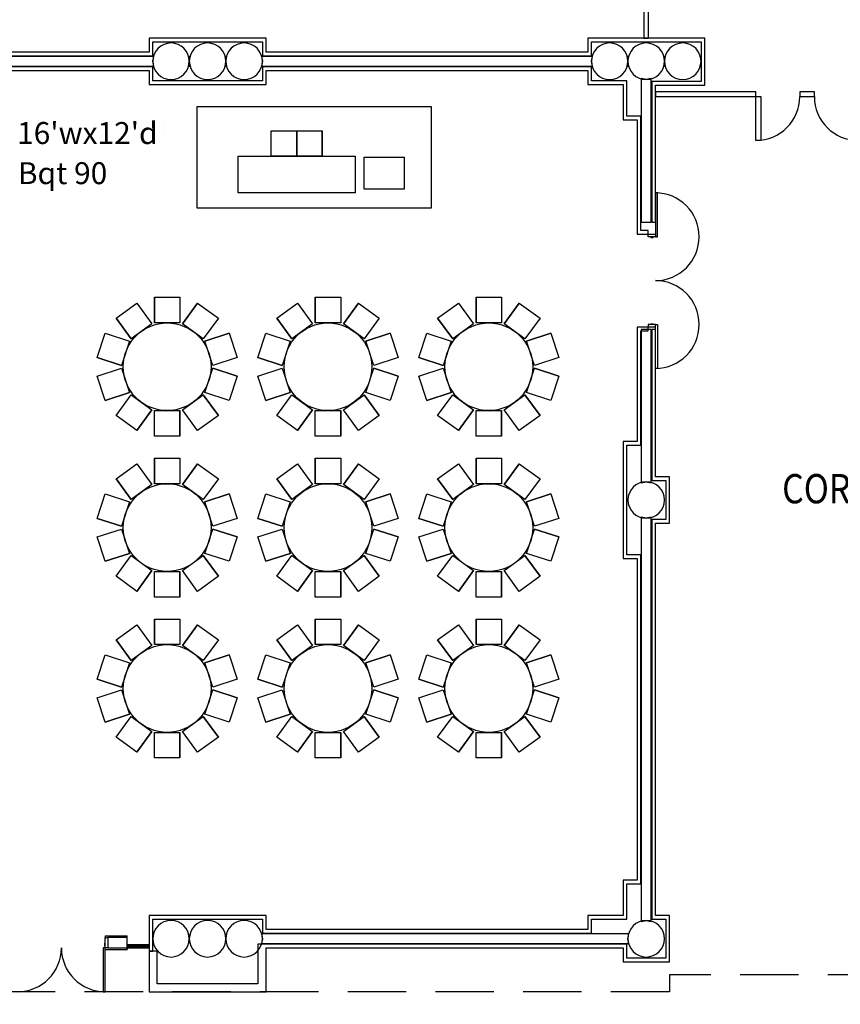
# Model space of a CAD drawing. Extents: x -3304 to 13937, y 587 to 12499.
# Drawn here: x 7613 to 8287, y 1358 to 2166 of the extents above; entities that cross this region are included whole.
import ezdxf

# ---------------------------------------------------------------- set-up
doc = ezdxf.new("R2010")
doc.units = 0
doc.header["$LTSCALE"] = 192
doc.header["$MEASUREMENT"] = 0
doc.linetypes.add('DASHED2', pattern=[0.375, 0.25, -0.125])
for name, color, linetype in [('A-COLS-EXTG-SCR', 250, 'Continuous'), ('A-DOOR', 150, 'Continuous'), ('A-GLAZ', 4, 'Continuous'), ('A-GLAZ-SILL', 63, 'Continuous'), ('A-WALL', 40, 'Continuous'), ('A-WALL-ABOV', 3, 'DASHED2'), ('A-WALL-EXTG-SCR', 250, 'Continuous'), ('A-WALL-FURD', 40, 'Continuous'), ('A-WALL-INFL', 80, 'Continuous'), ('A-WALL-MOVE', 60, 'Continuous'), ('S-COLS-EXTG-SCR', 250, 'Continuous')]:
    doc.layers.add(name, color=color, linetype=linetype)
doc.styles.add('TXT', font='txt_____.ttf')

# ---------------------------------------------------------------- blocks, each defined once
blk = doc.blocks.new('*U6')
at = {"style": 'TXT', "width": 0.85}
blk.add_text('CORRIDOR', height=24, dxfattribs=at).set_placement((2398.87, 1507.53))
blk = doc.blocks.new('A$C1E886D46')
at = {"color": 102}
for p, q in [((0, 5.5), (18, 5.5)), ((0, 5.5), (0, 4.25)), ((18, 4.25), (18, 5.5)), ((0, -5.5), (0, -4.25)), ((0, -5.5), (18, -5.5)), ((18, -4.25), (18, -5.5))]:
    blk.add_line(p, q, dxfattribs=at)

msp = doc.modelspace()

# ---------------------------------------------------------------- linework, layer by layer
for p, q in [((7759.04, 2011.41), (7759.04, 2095)), ((7759.04, 2095), (7951.04, 2095)), ((7951.04, 2095), (7951.04, 2011.41)), ((7732.12, 2081.55), (7732.12, 2081.55)), ((7732.12, 2075), (7732.12, 2075)), ((7819.68, 2075), (7840.68, 2075)), ((7819.68, 2054), (7819.68, 2075)), ((7819.68, 2075), (7840.68, 2075)), ((7819.68, 2054), (7819.68, 2075)), ((7840.68, 2075), (7861.68, 2075)), ((7840.68, 2054), (7840.68, 2075)), ((7840.68, 2075), (7861.68, 2075)), ((7840.68, 2054), (7840.68, 2075)), ((7840.68, 2075), (7840.68, 2054)), ((7840.68, 2054), (7840.68, 2075)), ((7840.68, 2075), (7840.68, 2054)), ((7840.68, 2054), (7840.68, 2075)), ((7861.68, 2075), (7861.68, 2054)), ((7861.68, 2054), (7861.68, 2075)), ((7861.68, 2075), (7861.68, 2054)), ((7861.68, 2054), (7861.68, 2075)), ((7861.68, 2054), (7861.68, 2075)), ((7861.68, 2054), (7861.68, 2075)), ((7792.68, 2024), (7792.68, 2054)), ((7792.68, 2054), (7888.68, 2054)), ((7840.68, 2054), (7819.68, 2054)), ((7840.68, 2054), (7819.68, 2054)), ((7857.26, 2054), (7836.26, 2054)), ((7857.26, 2054), (7836.26, 2054)), ((7861.68, 2054), (7840.68, 2054)), ((7861.68, 2054), (7840.68, 2054)), ((7888.68, 2054), (7888.68, 2024)), ((7896.13, 2027.16), (7896.13, 2053.21)), ((7896.13, 2053.21), (7928.9, 2053.21)), ((7928.9, 2053.21), (7928.9, 2027.16)), ((7888.68, 2024), (7792.68, 2024)), ((7910.9, 2027.16), (7896.13, 2027.16)), ((7928.9, 2027.16), (7910.9, 2027.16)), ((7951.04, 2011.41), (7759.04, 2011.41)), ((7692.38, 1921.26), (7709.37, 1933.61)), ((7709.37, 1933.61), (7721.71, 1916.62)), ((7709.37, 1933.61), (7721.71, 1916.62)), ((7723.88, 1938.32), (7723.88, 1917.32)), ((7723.88, 1938.32), (7744.88, 1938.32)), ((7723.88, 1917.32), (7723.88, 1938.32)), ((7744.88, 1938.32), (7744.88, 1917.32)), ((7744.88, 1938.32), (7744.88, 1917.32)), ((7759.39, 1933.61), (7747.04, 1916.62)), ((7747.04, 1916.62), (7759.39, 1933.61)), ((7759.39, 1933.61), (7776.38, 1921.26)), ((7824.38, 1921.26), (7841.37, 1933.61)), ((7841.37, 1933.61), (7853.71, 1916.62)), ((7841.37, 1933.61), (7853.71, 1916.62)), ((7855.88, 1938.32), (7855.88, 1917.32)), ((7855.88, 1938.32), (7876.88, 1938.32)), ((7855.88, 1917.32), (7855.88, 1938.32)), ((7876.88, 1938.32), (7876.88, 1917.32)), ((7876.88, 1938.32), (7876.88, 1917.32)), ((7891.39, 1933.61), (7879.04, 1916.62)), ((7879.04, 1916.62), (7891.39, 1933.61)), ((7891.39, 1933.61), (7908.38, 1921.26)), ((7956.38, 1921.26), (7973.37, 1933.61)), ((7973.37, 1933.61), (7985.71, 1916.62)), ((7973.37, 1933.61), (7985.71, 1916.62)), ((7987.88, 1938.32), (7987.88, 1917.32)), ((7987.88, 1938.32), (8008.88, 1938.32)), ((7987.88, 1917.32), (7987.88, 1938.32)), ((8008.88, 1938.32), (8008.88, 1917.32)), ((8008.88, 1938.32), (8008.88, 1917.32)), ((8023.39, 1933.61), (8011.04, 1916.62)), ((8011.04, 1916.62), (8023.39, 1933.61)), ((8023.39, 1933.61), (8040.38, 1921.26)), ((7692.38, 1921.26), (7704.72, 1904.27)), ((7704.72, 1904.27), (7692.38, 1921.26)), ((7721.71, 1916.62), (7704.72, 1904.27)), ((7744.88, 1917.32), (7723.88, 1917.32)), ((7764.03, 1904.27), (7747.04, 1916.62)), ((7776.38, 1921.26), (7764.03, 1904.27)), ((7776.38, 1921.26), (7764.03, 1904.27)), ((7824.38, 1921.26), (7836.72, 1904.27)), ((7836.72, 1904.27), (7824.38, 1921.26)), ((7853.71, 1916.62), (7836.72, 1904.27)), ((7876.88, 1917.32), (7855.88, 1917.32)), ((7896.03, 1904.27), (7879.04, 1916.62)), ((7908.38, 1921.26), (7896.03, 1904.27)), ((7908.38, 1921.26), (7896.03, 1904.27)), ((7956.38, 1921.26), (7968.72, 1904.27)), ((7968.72, 1904.27), (7956.38, 1921.26)), ((7985.71, 1916.62), (7968.72, 1904.27)), ((8008.88, 1917.32), (7987.88, 1917.32)), ((8028.03, 1904.27), (8011.04, 1916.62)), ((8040.38, 1921.26), (8028.03, 1904.27)), ((8040.38, 1921.26), (8028.03, 1904.27)), ((7676.92, 1888.95), (7683.41, 1908.92)), ((7683.41, 1908.92), (7703.38, 1902.43)), ((7683.41, 1908.92), (7703.38, 1902.43)), ((7785.34, 1908.92), (7765.37, 1902.43)), ((7765.37, 1902.43), (7785.34, 1908.92)), ((7785.34, 1908.92), (7791.83, 1888.95)), ((7808.92, 1888.95), (7815.41, 1908.92)), ((7815.41, 1908.92), (7835.38, 1902.43)), ((7815.41, 1908.92), (7835.38, 1902.43)), ((7917.34, 1908.92), (7897.37, 1902.43)), ((7897.37, 1902.43), (7917.34, 1908.92)), ((7917.34, 1908.92), (7923.83, 1888.95)), ((7940.92, 1888.95), (7947.41, 1908.92)), ((7947.41, 1908.92), (7967.38, 1902.43)), ((7947.41, 1908.92), (7967.38, 1902.43)), ((8049.34, 1908.92), (8029.37, 1902.43)), ((8029.37, 1902.43), (8049.34, 1908.92)), ((8049.34, 1908.92), (8055.83, 1888.95)), ((7703.38, 1902.43), (7696.89, 1882.46)), ((7771.86, 1882.46), (7765.37, 1902.43)), ((7835.38, 1902.43), (7828.89, 1882.46)), ((7903.86, 1882.46), (7897.37, 1902.43)), ((7967.38, 1902.43), (7960.89, 1882.46)), ((8035.86, 1882.46), (8029.37, 1902.43)), ((7676.92, 1888.95), (7696.89, 1882.46)), ((7696.89, 1882.46), (7676.92, 1888.95)), ((7791.83, 1888.95), (7771.86, 1882.46)), ((7791.83, 1888.95), (7771.86, 1882.46)), ((7808.92, 1888.95), (7828.89, 1882.46)), ((7828.89, 1882.46), (7808.92, 1888.95)), ((7923.83, 1888.95), (7903.86, 1882.46)), ((7923.83, 1888.95), (7903.86, 1882.46)), ((7940.92, 1888.95), (7960.89, 1882.46)), ((7960.89, 1882.46), (7940.92, 1888.95)), ((8055.83, 1888.95), (8035.86, 1882.46)), ((8055.83, 1888.95), (8035.86, 1882.46)), ((7676.92, 1873.69), (7696.89, 1880.18)), ((7676.92, 1873.69), (7696.89, 1880.18)), ((7696.89, 1880.18), (7703.38, 1860.21)), ((7765.37, 1860.21), (7771.86, 1880.18)), ((7791.83, 1873.69), (7771.86, 1880.18)), ((7771.86, 1880.18), (7791.83, 1873.69)), ((7808.92, 1873.69), (7828.89, 1880.18)), ((7808.92, 1873.69), (7828.89, 1880.18)), ((7828.89, 1880.18), (7835.38, 1860.21)), ((7897.37, 1860.21), (7903.86, 1880.18)), ((7923.83, 1873.69), (7903.86, 1880.18)), ((7903.86, 1880.18), (7923.83, 1873.69)), ((7940.92, 1873.69), (7960.89, 1880.18)), ((7940.92, 1873.69), (7960.89, 1880.18)), ((7960.89, 1880.18), (7967.38, 1860.21)), ((8029.37, 1860.21), (8035.86, 1880.18)), ((8055.83, 1873.69), (8035.86, 1880.18)), ((8035.86, 1880.18), (8055.83, 1873.69)), ((7683.41, 1853.72), (7676.92, 1873.69)), ((7791.83, 1873.69), (7785.34, 1853.72)), ((7815.41, 1853.72), (7808.92, 1873.69)), ((7923.83, 1873.69), (7917.34, 1853.72)), ((7947.41, 1853.72), (7940.92, 1873.69)), ((8055.83, 1873.69), (8049.34, 1853.72)), ((7683.41, 1853.72), (7703.38, 1860.21)), ((7703.38, 1860.21), (7683.41, 1853.72)), ((7692.38, 1841.38), (7704.72, 1858.37)), ((7692.38, 1841.38), (7704.72, 1858.37)), ((7704.72, 1858.37), (7721.71, 1846.03)), ((7747.04, 1846.03), (7764.03, 1858.37)), ((7776.38, 1841.38), (7764.03, 1858.37)), ((7764.03, 1858.37), (7776.38, 1841.38)), ((7785.34, 1853.72), (7765.37, 1860.21)), ((7785.34, 1853.72), (7765.37, 1860.21)), ((7815.41, 1853.72), (7835.38, 1860.21)), ((7835.38, 1860.21), (7815.41, 1853.72)), ((7824.38, 1841.38), (7836.72, 1858.37)), ((7824.38, 1841.38), (7836.72, 1858.37)), ((7836.72, 1858.37), (7853.71, 1846.03)), ((7879.04, 1846.03), (7896.03, 1858.37)), ((7908.38, 1841.38), (7896.03, 1858.37)), ((7896.03, 1858.37), (7908.38, 1841.38)), ((7917.34, 1853.72), (7897.37, 1860.21)), ((7917.34, 1853.72), (7897.37, 1860.21)), ((7947.41, 1853.72), (7967.38, 1860.21)), ((7967.38, 1860.21), (7947.41, 1853.72)), ((7956.38, 1841.38), (7968.72, 1858.37)), ((7956.38, 1841.38), (7968.72, 1858.37)), ((7968.72, 1858.37), (7985.71, 1846.03)), ((8011.04, 1846.03), (8028.03, 1858.37)), ((8040.38, 1841.38), (8028.03, 1858.37)), ((8028.03, 1858.37), (8040.38, 1841.38)), ((8049.34, 1853.72), (8029.37, 1860.21)), ((8049.34, 1853.72), (8029.37, 1860.21)), ((7709.37, 1829.04), (7721.71, 1846.03)), ((7721.71, 1846.03), (7709.37, 1829.04)), ((7723.88, 1824.32), (7723.88, 1845.32)), ((7723.88, 1845.32), (7744.88, 1845.32)), ((7723.88, 1824.32), (7723.88, 1845.32)), ((7744.88, 1824.32), (7744.88, 1845.32)), ((7744.88, 1845.32), (7744.88, 1824.32)), ((7759.39, 1829.04), (7747.04, 1846.03)), ((7759.39, 1829.04), (7747.04, 1846.03)), ((7841.37, 1829.04), (7853.71, 1846.03)), ((7853.71, 1846.03), (7841.37, 1829.04)), ((7855.88, 1824.32), (7855.88, 1845.32)), ((7855.88, 1845.32), (7876.88, 1845.32)), ((7855.88, 1824.32), (7855.88, 1845.32)), ((7876.88, 1824.32), (7876.88, 1845.32)), ((7876.88, 1845.32), (7876.88, 1824.32)), ((7891.39, 1829.04), (7879.04, 1846.03)), ((7891.39, 1829.04), (7879.04, 1846.03)), ((7973.37, 1829.04), (7985.71, 1846.03)), ((7985.71, 1846.03), (7973.37, 1829.04)), ((7987.88, 1824.32), (7987.88, 1845.32)), ((7987.88, 1845.32), (8008.88, 1845.32)), ((7987.88, 1824.32), (7987.88, 1845.32)), ((8008.88, 1824.32), (8008.88, 1845.32)), ((8008.88, 1845.32), (8008.88, 1824.32)), ((8023.39, 1829.04), (8011.04, 1846.03)), ((8023.39, 1829.04), (8011.04, 1846.03)), ((7709.37, 1829.04), (7692.38, 1841.38)), ((7776.38, 1841.38), (7759.39, 1829.04)), ((7841.37, 1829.04), (7824.38, 1841.38)), ((7908.38, 1841.38), (7891.39, 1829.04)), ((7973.37, 1829.04), (7956.38, 1841.38)), ((8040.38, 1841.38), (8023.39, 1829.04)), ((7744.88, 1824.32), (7723.88, 1824.32)), ((7876.88, 1824.32), (7855.88, 1824.32)), ((8008.88, 1824.32), (7987.88, 1824.32)), ((7723.88, 1806.32), (7723.88, 1785.32)), ((7723.88, 1806.32), (7744.88, 1806.32)), ((7723.88, 1785.32), (7723.88, 1806.32)), ((7744.88, 1806.32), (7744.88, 1785.32)), ((7744.88, 1806.32), (7744.88, 1785.32)), ((7855.88, 1806.32), (7855.88, 1785.32)), ((7855.88, 1806.32), (7876.88, 1806.32)), ((7855.88, 1785.32), (7855.88, 1806.32)), ((7876.88, 1806.32), (7876.88, 1785.32)), ((7876.88, 1806.32), (7876.88, 1785.32)), ((7987.88, 1806.32), (7987.88, 1785.32)), ((7987.88, 1806.32), (8008.88, 1806.32)), ((7987.88, 1785.32), (7987.88, 1806.32)), ((8008.88, 1806.32), (8008.88, 1785.32)), ((8008.88, 1806.32), (8008.88, 1785.32)), ((7692.38, 1789.26), (7709.37, 1801.61)), ((7709.37, 1801.61), (7721.71, 1784.62)), ((7709.37, 1801.61), (7721.71, 1784.62)), ((7759.39, 1801.61), (7747.04, 1784.62)), ((7747.04, 1784.62), (7759.39, 1801.61)), ((7759.39, 1801.61), (7776.38, 1789.26)), ((7824.38, 1789.26), (7841.37, 1801.61)), ((7841.37, 1801.61), (7853.71, 1784.62)), ((7841.37, 1801.61), (7853.71, 1784.62)), ((7891.39, 1801.61), (7879.04, 1784.62)), ((7879.04, 1784.62), (7891.39, 1801.61)), ((7891.39, 1801.61), (7908.38, 1789.26)), ((7956.38, 1789.26), (7973.37, 1801.61)), ((7973.37, 1801.61), (7985.71, 1784.62)), ((7973.37, 1801.61), (7985.71, 1784.62)), ((8023.39, 1801.61), (8011.04, 1784.62)), ((8011.04, 1784.62), (8023.39, 1801.61)), ((8023.39, 1801.61), (8040.38, 1789.26)), ((7692.38, 1789.26), (7704.72, 1772.27)), ((7704.72, 1772.27), (7692.38, 1789.26)), ((7776.38, 1789.26), (7764.03, 1772.27)), ((7776.38, 1789.26), (7764.03, 1772.27)), ((7824.38, 1789.26), (7836.72, 1772.27)), ((7836.72, 1772.27), (7824.38, 1789.26)), ((7908.38, 1789.26), (7896.03, 1772.27)), ((7908.38, 1789.26), (7896.03, 1772.27)), ((7956.38, 1789.26), (7968.72, 1772.27)), ((7968.72, 1772.27), (7956.38, 1789.26)), ((8040.38, 1789.26), (8028.03, 1772.27)), ((8040.38, 1789.26), (8028.03, 1772.27)), ((7721.71, 1784.62), (7704.72, 1772.27)), ((7744.88, 1785.32), (7723.88, 1785.32)), ((7764.03, 1772.27), (7747.04, 1784.62)), ((7853.71, 1784.62), (7836.72, 1772.27)), ((7876.88, 1785.32), (7855.88, 1785.32)), ((7896.03, 1772.27), (7879.04, 1784.62)), ((7985.71, 1784.62), (7968.72, 1772.27)), ((8008.88, 1785.32), (7987.88, 1785.32)), ((8028.03, 1772.27), (8011.04, 1784.62)), ((7676.92, 1756.95), (7683.41, 1776.92)), ((7683.41, 1776.92), (7703.38, 1770.43)), ((7683.41, 1776.92), (7703.38, 1770.43)), ((7703.38, 1770.43), (7696.89, 1750.46)), ((7785.34, 1776.92), (7765.37, 1770.43)), ((7765.37, 1770.43), (7785.34, 1776.92)), ((7771.86, 1750.46), (7765.37, 1770.43)), ((7785.34, 1776.92), (7791.83, 1756.95)), ((7808.92, 1756.95), (7815.41, 1776.92)), ((7815.41, 1776.92), (7835.38, 1770.43)), ((7815.41, 1776.92), (7835.38, 1770.43)), ((7835.38, 1770.43), (7828.89, 1750.46)), ((7917.34, 1776.92), (7897.37, 1770.43)), ((7897.37, 1770.43), (7917.34, 1776.92)), ((7903.86, 1750.46), (7897.37, 1770.43)), ((7917.34, 1776.92), (7923.83, 1756.95)), ((7940.92, 1756.95), (7947.41, 1776.92)), ((7947.41, 1776.92), (7967.38, 1770.43)), ((7947.41, 1776.92), (7967.38, 1770.43)), ((7967.38, 1770.43), (7960.89, 1750.46)), ((8049.34, 1776.92), (8029.37, 1770.43)), ((8029.37, 1770.43), (8049.34, 1776.92)), ((8035.86, 1750.46), (8029.37, 1770.43)), ((8049.34, 1776.92), (8055.83, 1756.95)), ((7676.92, 1756.95), (7696.89, 1750.46)), ((7696.89, 1750.46), (7676.92, 1756.95)), ((7791.83, 1756.95), (7771.86, 1750.46)), ((7791.83, 1756.95), (7771.86, 1750.46)), ((7808.92, 1756.95), (7828.89, 1750.46)), ((7828.89, 1750.46), (7808.92, 1756.95)), ((7923.83, 1756.95), (7903.86, 1750.46)), ((7923.83, 1756.95), (7903.86, 1750.46)), ((7940.92, 1756.95), (7960.89, 1750.46)), ((7960.89, 1750.46), (7940.92, 1756.95)), ((8055.83, 1756.95), (8035.86, 1750.46)), ((8055.83, 1756.95), (8035.86, 1750.46)), ((7676.92, 1741.69), (7696.89, 1748.18)), ((7676.92, 1741.69), (7696.89, 1748.18)), ((7696.89, 1748.18), (7703.38, 1728.21)), ((7765.37, 1728.21), (7771.86, 1748.18)), ((7791.83, 1741.69), (7771.86, 1748.18)), ((7771.86, 1748.18), (7791.83, 1741.69)), ((7808.92, 1741.69), (7828.89, 1748.18)), ((7808.92, 1741.69), (7828.89, 1748.18)), ((7828.89, 1748.18), (7835.38, 1728.21)), ((7897.37, 1728.21), (7903.86, 1748.18)), ((7923.83, 1741.69), (7903.86, 1748.18)), ((7903.86, 1748.18), (7923.83, 1741.69)), ((7940.92, 1741.69), (7960.89, 1748.18)), ((7940.92, 1741.69), (7960.89, 1748.18)), ((7960.89, 1748.18), (7967.38, 1728.21)), ((8029.37, 1728.21), (8035.86, 1748.18)), ((8055.83, 1741.69), (8035.86, 1748.18)), ((8035.86, 1748.18), (8055.83, 1741.69)), ((7683.41, 1721.72), (7676.92, 1741.69)), ((7791.83, 1741.69), (7785.34, 1721.72)), ((7815.41, 1721.72), (7808.92, 1741.69)), ((7923.83, 1741.69), (7917.34, 1721.72)), ((7947.41, 1721.72), (7940.92, 1741.69)), ((8055.83, 1741.69), (8049.34, 1721.72)), ((7683.41, 1721.72), (7703.38, 1728.21)), ((7703.38, 1728.21), (7683.41, 1721.72)), ((7692.38, 1709.38), (7704.72, 1726.37)), ((7692.38, 1709.38), (7704.72, 1726.37)), ((7704.72, 1726.37), (7721.71, 1714.03)), ((7747.04, 1714.03), (7764.03, 1726.37)), ((7776.38, 1709.38), (7764.03, 1726.37)), ((7764.03, 1726.37), (7776.38, 1709.38)), ((7785.34, 1721.72), (7765.37, 1728.21)), ((7785.34, 1721.72), (7765.37, 1728.21)), ((7815.41, 1721.72), (7835.38, 1728.21)), ((7835.38, 1728.21), (7815.41, 1721.72)), ((7824.38, 1709.38), (7836.72, 1726.37)), ((7824.38, 1709.38), (7836.72, 1726.37)), ((7836.72, 1726.37), (7853.71, 1714.03)), ((7879.04, 1714.03), (7896.03, 1726.37)), ((7908.38, 1709.38), (7896.03, 1726.37)), ((7896.03, 1726.37), (7908.38, 1709.38)), ((7917.34, 1721.72), (7897.37, 1728.21)), ((7917.34, 1721.72), (7897.37, 1728.21)), ((7947.41, 1721.72), (7967.38, 1728.21)), ((7967.38, 1728.21), (7947.41, 1721.72)), ((7956.38, 1709.38), (7968.72, 1726.37)), ((7956.38, 1709.38), (7968.72, 1726.37)), ((7968.72, 1726.37), (7985.71, 1714.03)), ((8011.04, 1714.03), (8028.03, 1726.37)), ((8040.38, 1709.38), (8028.03, 1726.37)), ((8028.03, 1726.37), (8040.38, 1709.38)), ((8049.34, 1721.72), (8029.37, 1728.21)), ((8049.34, 1721.72), (8029.37, 1728.21)), ((7709.37, 1697.04), (7721.71, 1714.03)), ((7721.71, 1714.03), (7709.37, 1697.04)), ((7723.88, 1692.32), (7723.88, 1713.32)), ((7723.88, 1713.32), (7744.88, 1713.32)), ((7723.88, 1692.32), (7723.88, 1713.32)), ((7744.88, 1692.32), (7744.88, 1713.32)), ((7744.88, 1713.32), (7744.88, 1692.32)), ((7759.39, 1697.04), (7747.04, 1714.03)), ((7759.39, 1697.04), (7747.04, 1714.03)), ((7841.37, 1697.04), (7853.71, 1714.03)), ((7853.71, 1714.03), (7841.37, 1697.04)), ((7855.88, 1692.32), (7855.88, 1713.32)), ((7855.88, 1713.32), (7876.88, 1713.32)), ((7855.88, 1692.32), (7855.88, 1713.32)), ((7876.88, 1692.32), (7876.88, 1713.32)), ((7876.88, 1713.32), (7876.88, 1692.32)), ((7891.39, 1697.04), (7879.04, 1714.03)), ((7891.39, 1697.04), (7879.04, 1714.03)), ((7973.37, 1697.04), (7985.71, 1714.03)), ((7985.71, 1714.03), (7973.37, 1697.04)), ((7987.88, 1692.32), (7987.88, 1713.32)), ((7987.88, 1713.32), (8008.88, 1713.32)), ((7987.88, 1692.32), (7987.88, 1713.32)), ((8008.88, 1692.32), (8008.88, 1713.32)), ((8008.88, 1713.32), (8008.88, 1692.32)), ((8023.39, 1697.04), (8011.04, 1714.03)), ((8023.39, 1697.04), (8011.04, 1714.03)), ((7709.37, 1697.04), (7692.38, 1709.38)), ((7776.38, 1709.38), (7759.39, 1697.04)), ((7841.37, 1697.04), (7824.38, 1709.38)), ((7908.38, 1709.38), (7891.39, 1697.04)), ((7973.37, 1697.04), (7956.38, 1709.38)), ((8040.38, 1709.38), (8023.39, 1697.04)), ((7744.88, 1692.32), (7723.88, 1692.32)), ((7876.88, 1692.32), (7855.88, 1692.32)), ((8008.88, 1692.32), (7987.88, 1692.32)), ((7723.88, 1674.32), (7723.88, 1653.32)), ((7723.88, 1674.32), (7744.88, 1674.32)), ((7723.88, 1653.32), (7723.88, 1674.32)), ((7744.88, 1674.32), (7744.88, 1653.32)), ((7744.88, 1674.32), (7744.88, 1653.32)), ((7855.88, 1674.32), (7855.88, 1653.32)), ((7855.88, 1674.32), (7876.88, 1674.32)), ((7855.88, 1653.32), (7855.88, 1674.32)), ((7876.88, 1674.32), (7876.88, 1653.32)), ((7876.88, 1674.32), (7876.88, 1653.32)), ((7987.88, 1674.32), (7987.88, 1653.32)), ((7987.88, 1674.32), (8008.88, 1674.32)), ((7987.88, 1653.32), (7987.88, 1674.32)), ((8008.88, 1674.32), (8008.88, 1653.32)), ((8008.88, 1674.32), (8008.88, 1653.32)), ((7692.38, 1657.26), (7709.37, 1669.61)), ((7709.37, 1669.61), (7721.71, 1652.62)), ((7709.37, 1669.61), (7721.71, 1652.62)), ((7759.39, 1669.61), (7747.04, 1652.62)), ((7747.04, 1652.62), (7759.39, 1669.61)), ((7759.39, 1669.61), (7776.38, 1657.26)), ((7824.38, 1657.26), (7841.37, 1669.61)), ((7841.37, 1669.61), (7853.71, 1652.62)), ((7841.37, 1669.61), (7853.71, 1652.62)), ((7891.39, 1669.61), (7879.04, 1652.62)), ((7879.04, 1652.62), (7891.39, 1669.61)), ((7891.39, 1669.61), (7908.38, 1657.26)), ((7956.38, 1657.26), (7973.37, 1669.61)), ((7973.37, 1669.61), (7985.71, 1652.62)), ((7973.37, 1669.61), (7985.71, 1652.62)), ((8023.39, 1669.61), (8011.04, 1652.62)), ((8011.04, 1652.62), (8023.39, 1669.61)), ((8023.39, 1669.61), (8040.38, 1657.26)), ((7692.38, 1657.26), (7704.72, 1640.27)), ((7704.72, 1640.27), (7692.38, 1657.26)), ((7776.38, 1657.26), (7764.03, 1640.27)), ((7776.38, 1657.26), (7764.03, 1640.27)), ((7824.38, 1657.26), (7836.72, 1640.27)), ((7836.72, 1640.27), (7824.38, 1657.26)), ((7908.38, 1657.26), (7896.03, 1640.27)), ((7908.38, 1657.26), (7896.03, 1640.27)), ((7956.38, 1657.26), (7968.72, 1640.27)), ((7968.72, 1640.27), (7956.38, 1657.26)), ((8040.38, 1657.26), (8028.03, 1640.27)), ((8040.38, 1657.26), (8028.03, 1640.27)), ((7721.71, 1652.62), (7704.72, 1640.27)), ((7744.88, 1653.32), (7723.88, 1653.32)), ((7764.03, 1640.27), (7747.04, 1652.62)), ((7853.71, 1652.62), (7836.72, 1640.27)), ((7876.88, 1653.32), (7855.88, 1653.32)), ((7896.03, 1640.27), (7879.04, 1652.62)), ((7985.71, 1652.62), (7968.72, 1640.27)), ((8008.88, 1653.32), (7987.88, 1653.32)), ((8028.03, 1640.27), (8011.04, 1652.62)), ((7676.92, 1624.95), (7683.41, 1644.92)), ((7683.41, 1644.92), (7703.38, 1638.43)), ((7683.41, 1644.92), (7703.38, 1638.43)), ((7785.34, 1644.92), (7765.37, 1638.43)), ((7765.37, 1638.43), (7785.34, 1644.92)), ((7785.34, 1644.92), (7791.83, 1624.95)), ((7808.92, 1624.95), (7815.41, 1644.92)), ((7815.41, 1644.92), (7835.38, 1638.43)), ((7815.41, 1644.92), (7835.38, 1638.43)), ((7917.34, 1644.92), (7897.37, 1638.43)), ((7897.37, 1638.43), (7917.34, 1644.92)), ((7917.34, 1644.92), (7923.83, 1624.95)), ((7940.92, 1624.95), (7947.41, 1644.92)), ((7947.41, 1644.92), (7967.38, 1638.43)), ((7947.41, 1644.92), (7967.38, 1638.43)), ((8049.34, 1644.92), (8029.37, 1638.43)), ((8029.37, 1638.43), (8049.34, 1644.92)), ((8049.34, 1644.92), (8055.83, 1624.95)), ((7703.38, 1638.43), (7696.89, 1618.46)), ((7771.86, 1618.46), (7765.37, 1638.43)), ((7835.38, 1638.43), (7828.89, 1618.46)), ((7903.86, 1618.46), (7897.37, 1638.43)), ((7967.38, 1638.43), (7960.89, 1618.46)), ((8035.86, 1618.46), (8029.37, 1638.43)), ((7676.92, 1624.95), (7696.89, 1618.46)), ((7696.89, 1618.46), (7676.92, 1624.95)), ((7791.83, 1624.95), (7771.86, 1618.46)), ((7791.83, 1624.95), (7771.86, 1618.46)), ((7808.92, 1624.95), (7828.89, 1618.46)), ((7828.89, 1618.46), (7808.92, 1624.95)), ((7923.83, 1624.95), (7903.86, 1618.46)), ((7923.83, 1624.95), (7903.86, 1618.46)), ((7940.92, 1624.95), (7960.89, 1618.46)), ((7960.89, 1618.46), (7940.92, 1624.95)), ((8055.83, 1624.95), (8035.86, 1618.46)), ((8055.83, 1624.95), (8035.86, 1618.46)), ((7676.92, 1609.69), (7696.89, 1616.18)), ((7676.92, 1609.69), (7696.89, 1616.18)), ((7696.89, 1616.18), (7703.38, 1596.21)), ((7765.37, 1596.21), (7771.86, 1616.18)), ((7791.83, 1609.69), (7771.86, 1616.18)), ((7771.86, 1616.18), (7791.83, 1609.69)), ((7808.92, 1609.69), (7828.89, 1616.18)), ((7808.92, 1609.69), (7828.89, 1616.18)), ((7828.89, 1616.18), (7835.38, 1596.21)), ((7897.37, 1596.21), (7903.86, 1616.18)), ((7923.83, 1609.69), (7903.86, 1616.18)), ((7903.86, 1616.18), (7923.83, 1609.69)), ((7940.92, 1609.69), (7960.89, 1616.18)), ((7940.92, 1609.69), (7960.89, 1616.18)), ((7960.89, 1616.18), (7967.38, 1596.21)), ((8029.37, 1596.21), (8035.86, 1616.18)), ((8055.83, 1609.69), (8035.86, 1616.18)), ((8035.86, 1616.18), (8055.83, 1609.69)), ((7683.41, 1589.72), (7676.92, 1609.69)), ((7791.83, 1609.69), (7785.34, 1589.72)), ((7815.41, 1589.72), (7808.92, 1609.69)), ((7923.83, 1609.69), (7917.34, 1589.72)), ((7947.41, 1589.72), (7940.92, 1609.69)), ((8055.83, 1609.69), (8049.34, 1589.72)), ((7683.41, 1589.72), (7703.38, 1596.21)), ((7703.38, 1596.21), (7683.41, 1589.72)), ((7692.38, 1577.38), (7704.72, 1594.37)), ((7692.38, 1577.38), (7704.72, 1594.37)), ((7704.72, 1594.37), (7721.71, 1582.03)), ((7747.04, 1582.03), (7764.03, 1594.37)), ((7776.38, 1577.38), (7764.03, 1594.37)), ((7764.03, 1594.37), (7776.38, 1577.38)), ((7785.34, 1589.72), (7765.37, 1596.21)), ((7785.34, 1589.72), (7765.37, 1596.21)), ((7815.41, 1589.72), (7835.38, 1596.21)), ((7835.38, 1596.21), (7815.41, 1589.72)), ((7824.38, 1577.38), (7836.72, 1594.37)), ((7824.38, 1577.38), (7836.72, 1594.37)), ((7836.72, 1594.37), (7853.71, 1582.03)), ((7879.04, 1582.03), (7896.03, 1594.37)), ((7908.38, 1577.38), (7896.03, 1594.37)), ((7896.03, 1594.37), (7908.38, 1577.38)), ((7917.34, 1589.72), (7897.37, 1596.21)), ((7917.34, 1589.72), (7897.37, 1596.21)), ((7947.41, 1589.72), (7967.38, 1596.21)), ((7967.38, 1596.21), (7947.41, 1589.72)), ((7956.38, 1577.38), (7968.72, 1594.37)), ((7956.38, 1577.38), (7968.72, 1594.37)), ((7968.72, 1594.37), (7985.71, 1582.03)), ((8011.04, 1582.03), (8028.03, 1594.37)), ((8040.38, 1577.38), (8028.03, 1594.37)), ((8028.03, 1594.37), (8040.38, 1577.38)), ((8049.34, 1589.72), (8029.37, 1596.21)), ((8049.34, 1589.72), (8029.37, 1596.21)), ((7709.37, 1565.04), (7692.38, 1577.38)), ((7709.37, 1565.04), (7721.71, 1582.03)), ((7721.71, 1582.03), (7709.37, 1565.04)), ((7723.88, 1560.32), (7723.88, 1581.32)), ((7723.88, 1581.32), (7744.88, 1581.32)), ((7723.88, 1560.32), (7723.88, 1581.32)), ((7744.88, 1560.32), (7744.88, 1581.32)), ((7744.88, 1581.32), (7744.88, 1560.32)), ((7759.39, 1565.04), (7747.04, 1582.03)), ((7759.39, 1565.04), (7747.04, 1582.03)), ((7776.38, 1577.38), (7759.39, 1565.04)), ((7841.37, 1565.04), (7824.38, 1577.38)), ((7841.37, 1565.04), (7853.71, 1582.03)), ((7853.71, 1582.03), (7841.37, 1565.04)), ((7855.88, 1560.32), (7855.88, 1581.32)), ((7855.88, 1581.32), (7876.88, 1581.32)), ((7855.88, 1560.32), (7855.88, 1581.32)), ((7876.88, 1560.32), (7876.88, 1581.32)), ((7876.88, 1581.32), (7876.88, 1560.32)), ((7891.39, 1565.04), (7879.04, 1582.03)), ((7891.39, 1565.04), (7879.04, 1582.03)), ((7908.38, 1577.38), (7891.39, 1565.04)), ((7973.37, 1565.04), (7956.38, 1577.38)), ((7973.37, 1565.04), (7985.71, 1582.03)), ((7985.71, 1582.03), (7973.37, 1565.04)), ((7987.88, 1560.32), (7987.88, 1581.32)), ((7987.88, 1581.32), (8008.88, 1581.32)), ((7987.88, 1560.32), (7987.88, 1581.32)), ((8008.88, 1560.32), (8008.88, 1581.32)), ((8008.88, 1581.32), (8008.88, 1560.32)), ((8023.39, 1565.04), (8011.04, 1582.03)), ((8023.39, 1565.04), (8011.04, 1582.03)), ((8040.38, 1577.38), (8023.39, 1565.04)), ((7744.88, 1560.32), (7723.88, 1560.32)), ((7876.88, 1560.32), (7855.88, 1560.32)), ((8008.88, 1560.32), (7987.88, 1560.32))]:
    msp.add_line(p, q)
for centre in [(7734.38, 1881.32), (7866.38, 1881.32), (7998.38, 1881.32), (7734.38, 1749.32), (7866.38, 1749.32), (7998.38, 1749.32), (7734.38, 1617.32), (7866.38, 1617.32), (7998.38, 1617.32)]:
    msp.add_circle(centre, 36)
at = {"layer": 'A-COLS-EXTG-SCR', "color": 250, "linetype": 'Continuous'}
for centre, start, end in [((7737.54, 2132), 0, 180), ((7797.54, 2132), 0, 180), ((8097.54, 2132), 0, 180), ((8157.54, 2132), 0, 180), ((7737.54, 2132), 180, 0), ((7797.54, 2132), 180, 0), ((8097.54, 2132), 180, 0), ((8157.54, 2132), 180, 0), ((7737.54, 1412), 0, 180), ((7797.54, 1412), 0, 180), ((7737.54, 1412), 180, 0), ((7797.54, 1412), 180, 0)]:
    msp.add_arc(centre, 15, start, end, dxfattribs=at)
at = {"layer": 'A-DOOR', "color": 150, "linetype": 'Continuous'}
for points in [[(8135.04, 1988), (8136.79, 1988), (8136.79, 2024), (8135.04, 2024)], [(8129.04, 1988), (8129.04, 1990), (8135.04, 1990), (8135.04, 1988)], [(8131.29, 1988), (8131.29, 1987.37), (8133.29, 1987.37), (8133.29, 1988)], [(8129.04, 1916), (8129.04, 1914), (8135.04, 1914), (8135.04, 1916)], [(8131.29, 1916), (8131.29, 1916.62), (8133.29, 1916.62), (8133.29, 1916)], [(8135.04, 1916), (8136.79, 1916), (8136.79, 1880), (8135.04, 1880)], [(7683.54, 1408.25), (7682.92, 1408.25), (7682.92, 1406.25), (7683.54, 1406.25)], [(7683.54, 1413), (7685.54, 1413), (7685.54, 1404.5), (7683.54, 1404.5)], [(7683.54, 1404.5), (7681.79, 1404.5), (7681.79, 1368.5), (7683.54, 1368.5)]]:
    msp.add_lwpolyline(points, close=True, dxfattribs=at)
for centre, start, end in [((8135.04, 1988), 270, 90), ((8135.04, 1916), 270, 90), ((7611.54, 1404.5), 270, 0), ((7683.54, 1404.5), 180, 270)]:
    msp.add_arc(centre, 36, start, end, dxfattribs=at)
at = {"layer": 'A-GLAZ'}
for p, q in [((7701.54, 1406.25), (7719.54, 1406.25)), ((7701.54, 1405.5), (7719.54, 1405.5))]:
    msp.add_line(p, q, dxfattribs=at)
at = {"layer": 'A-GLAZ-SILL'}
for p, q in [((7701.54, 1407.25), (7719.54, 1407.25)), ((7701.54, 1404.5), (7719.54, 1404.5))]:
    msp.add_line(p, q, dxfattribs=at)
at = {"layer": 'A-WALL-ABOV'}
msp.add_lwpolyline([(8828.54, 1382.5), (8146.54, 1382.5), (8146.54, 1368.5), (7389.54, 1368.5), (7389.54, 1085), (9219.54, 1085)], dxfattribs=at)
at = {"layer": 'A-WALL-EXTG-SCR', "color": 250, "linetype": 'Continuous'}
for p, q in [((7723.34, 2136), (7451.75, 2136)), ((7722.54, 2132), (7723.34, 2136)), ((7751.75, 2136), (7752.54, 2132)), ((7753.34, 2136), (7751.75, 2136)), ((7752.54, 2132), (7753.34, 2136)), ((7783.34, 2136), (7781.75, 2136)), ((7781.75, 2136), (7782.54, 2132)), ((7782.54, 2132), (7783.34, 2136)), ((7811.75, 2136), (7812.54, 2132)), ((8083.34, 2136), (7811.75, 2136)), ((8082.54, 2132), (8083.34, 2136)), ((8111.75, 2136), (8112.54, 2132)), ((8113.34, 2136), (8111.75, 2136)), ((8112.54, 2132), (8113.34, 2136)), ((8143.34, 2136), (8141.75, 2136)), ((8141.75, 2136), (8142.54, 2132)), ((8142.54, 2132), (8143.34, 2136)), ((7451.75, 2128), (7723.34, 2128)), ((7723.34, 2128), (7722.54, 2132)), ((7752.54, 2132), (7751.75, 2128)), ((7751.75, 2128), (7753.34, 2128)), ((7753.34, 2128), (7752.54, 2132)), ((7782.54, 2132), (7781.75, 2128)), ((7781.75, 2128), (7783.34, 2128)), ((7783.34, 2128), (7782.54, 2132)), ((7812.54, 2132), (7811.75, 2128)), ((7811.75, 2128), (8083.34, 2128)), ((8083.34, 2128), (8082.54, 2132)), ((8112.54, 2132), (8111.75, 2128)), ((8111.75, 2128), (8113.34, 2128)), ((8113.34, 2128), (8112.54, 2132)), ((8142.54, 2132), (8141.75, 2128)), ((8141.75, 2128), (8143.34, 2128)), ((8143.34, 2128), (8142.54, 2132)), ((8127.54, 2117), (8123.54, 2117.8)), ((8123.54, 2117.8), (8123.54, 2000)), ((8131.54, 2117.8), (8127.54, 2117)), ((8131.54, 2000), (8131.54, 2117.8)), ((8123.54, 2000), (8131.54, 2000)), ((8131.54, 1912), (8123.54, 1912)), ((8123.54, 1912), (8123.54, 1786.2)), ((8131.54, 1786.2), (8131.54, 1912)), ((8123.54, 1786.2), (8127.54, 1787)), ((8127.54, 1787), (8131.54, 1786.2)), ((8127.54, 1757), (8123.54, 1757.8)), ((8123.54, 1757.8), (8123.54, 1426.2)), ((8131.54, 1757.8), (8127.54, 1757)), ((8131.54, 1426.2), (8131.54, 1757.8)), ((8123.54, 1426.2), (8127.54, 1427)), ((8127.54, 1427), (8131.54, 1426.2)), ((7811.75, 1416), (7812.54, 1412)), ((8113.34, 1416), (7811.75, 1416)), ((8112.54, 1412), (8113.34, 1416)), ((7812.54, 1412), (7811.75, 1408)), ((7811.75, 1408), (8113.34, 1408)), ((8113.34, 1408), (8112.54, 1412))]:
    msp.add_line(p, q, dxfattribs=at)
at = {"layer": 'A-WALL-FURD', "color": 40, "linetype": 'Continuous'}
for p, q in [((7815.54, 2151), (7719.54, 2151)), ((7719.54, 2151), (7719.54, 2139.5)), ((7815.54, 2139.5), (7815.54, 2151)), ((8175.54, 2151), (8079.54, 2151)), ((8079.54, 2151), (8079.54, 2139.5)), ((8175.54, 2112.5), (8175.54, 2151)), ((7722.54, 2148), (7812.54, 2148)), ((7722.54, 2136.5), (7722.54, 2148)), ((7812.54, 2148), (7812.54, 2136.5)), ((8082.54, 2148), (8172.54, 2148)), ((8082.54, 2136.5), (8082.54, 2148)), ((8172.54, 2148), (8172.54, 2115.5)), ((7452.54, 2136.5), (7722.54, 2136.5)), ((7719.54, 2139.5), (7455.54, 2139.5)), ((7812.54, 2136.5), (8082.54, 2136.5)), ((8079.54, 2139.5), (7815.54, 2139.5)), ((7722.54, 2127.5), (7452.54, 2127.5)), ((7722.54, 2116), (7722.54, 2127.5)), ((7812.54, 2127.5), (7812.54, 2116)), ((8082.54, 2127.5), (7812.54, 2127.5)), ((8082.54, 2116), (8082.54, 2127.5)), ((7455.54, 2124.5), (7719.54, 2124.5)), ((7719.54, 2124.5), (7719.54, 2113)), ((7815.54, 2113), (7815.54, 2124.5)), ((7815.54, 2124.5), (8079.54, 2124.5)), ((8079.54, 2124.5), (8079.54, 2113)), ((7719.54, 2113), (7815.54, 2113)), ((7812.54, 2116), (7722.54, 2116)), ((8079.54, 2113), (8108.54, 2113)), ((8111.54, 2116), (8082.54, 2116)), ((8108.54, 2113), (8108.54, 2084)), ((8111.54, 2087), (8111.54, 2116)), ((8172.54, 2115.5), (8132.04, 2115.5)), ((8132.04, 2115.5), (8132.04, 2000.01)), ((8135.04, 2112.5), (8175.54, 2112.5)), ((8135.04, 2000.01), (8135.04, 2112.5)), ((8123.04, 2087), (8111.54, 2087)), ((8123.04, 1993), (8123.04, 2087)), ((8108.54, 2084), (8120.04, 2084)), ((8120.04, 2084), (8120.04, 1990)), ((8132.04, 2000.01), (8135.04, 2000.01)), ((8120.04, 1990), (8129.04, 1990)), ((8129.04, 1993), (8123.04, 1993)), ((8129.04, 1990), (8129.04, 1993)), ((8129.04, 1913.91), (8120.04, 1913.91)), ((8120.04, 1913.91), (8120.04, 1820)), ((8123.04, 1910.91), (8129.04, 1910.91)), ((8123.04, 1817), (8123.04, 1910.91)), ((8129.04, 1910.91), (8129.04, 1913.91)), ((8135.04, 1912), (8132.04, 1912)), ((8132.04, 1912), (8132.04, 1788)), ((8135.04, 1791), (8135.04, 1912)), ((8108.54, 1820), (8108.54, 1724)), ((8120.04, 1820), (8108.54, 1820)), ((8111.54, 1727), (8111.54, 1817)), ((8111.54, 1817), (8123.04, 1817)), ((8132.04, 1788), (8143.54, 1788)), ((8146.54, 1791), (8135.04, 1791)), ((8143.54, 1788), (8143.54, 1756)), ((8146.54, 1753), (8146.54, 1791)), ((8132.04, 1756), (8132.04, 1428)), ((8143.54, 1756), (8132.04, 1756)), ((8135.04, 1431), (8135.04, 1753)), ((8135.04, 1753), (8146.54, 1753)), ((8108.54, 1724), (8120.04, 1724)), ((8123.04, 1727), (8111.54, 1727)), ((8120.04, 1724), (8120.04, 1460)), ((8123.04, 1457), (8123.04, 1727)), ((8120.04, 1460), (8108.54, 1460)), ((8108.54, 1460), (8108.54, 1431)), ((8111.54, 1457), (8123.04, 1457)), ((8111.54, 1428), (8111.54, 1457)), ((7815.54, 1431), (7719.54, 1431)), ((7719.54, 1431), (7719.54, 1401.89)), ((7815.54, 1419.5), (7815.54, 1431)), ((8108.54, 1431), (8079.54, 1431)), ((8079.54, 1431), (8079.54, 1419.5)), ((8146.54, 1431), (8135.04, 1431)), ((8146.54, 1393), (8146.54, 1431)), ((7722.54, 1428), (7812.54, 1428)), ((7722.54, 1401.89), (7722.54, 1428)), ((7812.54, 1428), (7812.54, 1416.5)), ((8082.54, 1428), (8111.54, 1428)), ((8082.54, 1416.5), (8082.54, 1428)), ((8132.04, 1428), (8143.54, 1428)), ((8143.54, 1428), (8143.54, 1396)), ((7812.54, 1416.5), (8082.54, 1416.5)), ((8079.54, 1419.5), (7815.54, 1419.5)), ((8111.54, 1407.5), (7808.92, 1407.5)), ((7808.92, 1407.5), (7808.92, 1375.13)), ((8111.54, 1396), (8111.54, 1407.5)), ((7719.54, 1401.89), (7722.54, 1401.89)), ((7726.17, 1401.89), (7719.54, 1401.89)), ((7719.54, 1401.89), (7719.54, 1368.5)), ((7726.17, 1375.13), (7726.17, 1401.89)), ((7815.54, 1404.5), (8108.54, 1404.5)), ((7815.54, 1368.5), (7815.54, 1404.5)), ((8108.54, 1404.5), (8108.54, 1393)), ((8108.54, 1393), (8146.54, 1393)), ((8143.54, 1396), (8111.54, 1396)), ((7808.92, 1375.13), (7726.17, 1375.13)), ((7719.54, 1368.5), (7815.54, 1368.5))]:
    msp.add_line(p, q, dxfattribs=at)
at = {"layer": 'A-WALL-INFL', "color": 80, "linetype": 'Continuous'}
for p, q in [((7701.54, 1413), (7685.54, 1413)), ((7685.54, 1413), (7685.54, 1404.5)), ((7701.54, 1404.5), (7701.54, 1413)), ((7685.54, 1404.5), (7701.54, 1404.5))]:
    msp.add_line(p, q, dxfattribs=at)
at = {"layer": 'A-WALL-MOVE', "color": 60, "linetype": 'Continuous'}
for p, q in [((8125.54, 2228), (8125.54, 2151)), ((8129.54, 2151), (8129.54, 2228)), ((8125.54, 2151), (8129.54, 2151)), ((8217.54, 2107), (8135.04, 2107)), ((8135.04, 2107), (8135.04, 2103)), ((8135.04, 2103), (8217.54, 2103)), ((8217.54, 2103), (8217.54, 2107)), ((8265.54, 2107), (8253.54, 2107)), ((8253.54, 2107), (8253.54, 2103)), ((8253.54, 2103), (8265.54, 2103)), ((8265.54, 2103), (8265.54, 2107))]:
    msp.add_line(p, q, dxfattribs=at)
msp.add_lwpolyline([(8217.54, 2103), (8221.54, 2103), (8221.54, 2067), (8217.54, 2067)], close=True, dxfattribs=at)
for centre, start, end in [((8217.54, 2103), 270, 360), ((8301.54, 2103), 180, 270)]:
    msp.add_arc(centre, 36, start, end, dxfattribs=at)
at = {"layer": 'S-COLS-EXTG-SCR', "color": 250, "linetype": 'Continuous'}
for centre, start, end in [((7767.54, 2132), 0, 180), ((8127.54, 2132), 0, 180), ((7767.54, 2132), 180, 0), ((8127.54, 2132), 180, 0), ((8127.54, 1772), 0, 180), ((8127.54, 1772), 180, 0), ((7767.54, 1412), 0, 180), ((8127.54, 1412), 0, 180), ((7767.54, 1412), 180, 0), ((8127.54, 1412), 180, 0)]:
    msp.add_arc(centre, 15, start, end, dxfattribs=at)

# ---------------------------------------------------------------- block references
msp.add_blockref('*U6', (5840.23, 261.75))
at = {"layer": 'A-WALL'}
msp.add_blockref('A$C1E886D46', (7683.54, 1408.75), dxfattribs=at)

# ---------------------------------------------------------------- texts
at = {"insert": (7611.2, 2082.09), "char_height": 18, "width": 431.4051, "attachment_point": 1}
msp.add_mtext("\\pt0.8107;16'wx12'd", dxfattribs=at)
at = {"insert": (7611.84, 2049.17), "char_height": 18, "attachment_point": 1}
msp.add_mtext('Bqt 90', dxfattribs=at)

doc.saveas('drawing.dxf')
